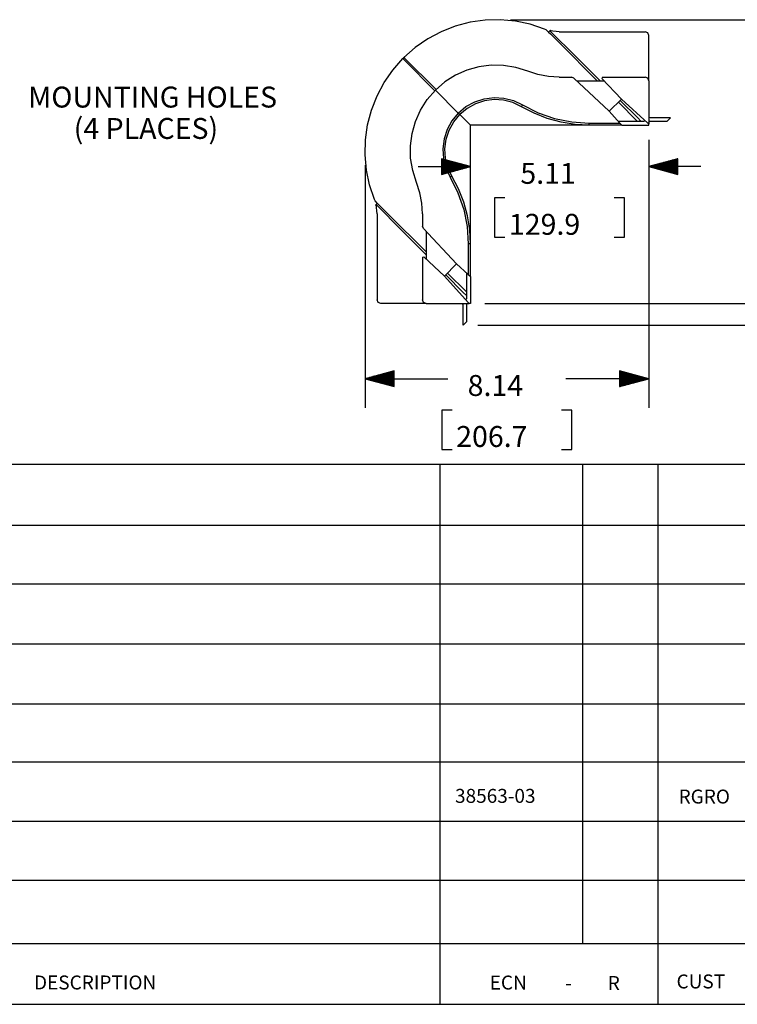
# Model space of a CAD drawing. Extents: x 0.3 to 10.8, y 0.3 to 8.3.
# Drawn here: x 2.7 to 5.8, y 0.3 to 4.6 of the extents above; entities that cross this region are included whole.
import ezdxf

# ---------------------------------------------------------------- set-up
doc = ezdxf.new("R2010")
doc.units = 0
doc.header["$MEASUREMENT"] = 0
doc.layers.add('TFR-ISO', color=7, linetype='Continuous')
doc.styles.add('blockfont', font='simplex.shx')

msp = doc.modelspace()

# ---------------------------------------------------------------- linework, layer by layer
at = {"layer": 'TFR-ISO', "color": 7, "linetype": 'Continuous'}
for p, q in [((4.583061, 4.536455), (4.522211, 4.51253)), ((4.646276, 4.553157), (4.583061, 4.536455)), ((4.711001, 4.562411), (4.646276, 4.553157)), ((4.776364, 4.564091), (4.711001, 4.562411)), ((4.84148, 4.558175), (4.776364, 4.564091)), ((4.905469, 4.544743), (4.84148, 4.558175)), ((4.967468, 4.523976), (4.905469, 4.544743)), ((4.522211, 4.51253), (4.464549, 4.481706)), ((4.97444, 4.521358), (4.967468, 4.523976)), ((4.98462, 4.511271), (4.97444, 4.521358)), ((4.987343, 4.513995), (4.98462, 4.511271)), ((4.98462, 4.511271), (4.992165, 4.503676)), ((4.990062, 4.516714), (4.987343, 4.513995)), ((4.991676, 4.518328), (4.990062, 4.516714)), ((5.030274, 4.511853), (4.990062, 4.516714)), ((5.102743, 4.40476), (4.990062, 4.516714)), ((4.99226, 4.518912), (4.991676, 4.518328)), ((4.992165, 4.503676), (5.031246, 4.464343)), ((4.995762, 4.51544), (4.99226, 4.518912)), ((5.030274, 4.511853), (5.400187, 4.511853)), ((5.410793, 4.507459), (5.400187, 4.511853)), ((5.415187, 4.496853), (5.410793, 4.507459)), ((5.415187, 4.301855), (5.415187, 4.496853)), ((4.464549, 4.481706), (4.410853, 4.444398)), ((5.031246, 4.464343), (5.192698, 4.301856)), ((4.410853, 4.444398), (4.361849, 4.401112)), ((4.314358, 4.347904), (4.357645, 4.396908)), ((4.359745, 4.399012), (4.354813, 4.39408)), ((4.354813, 4.39408), (4.354834, 4.394058)), ((4.357645, 4.396908), (4.365321, 4.389174)), ((4.358501, 4.397768), (4.359745, 4.399012)), ((4.364676, 4.403944), (4.359745, 4.399012)), ((4.360988, 4.400256), (4.359745, 4.399012)), ((4.500225, 4.263723), (4.361849, 4.401112)), ((4.364698, 4.403923), (4.364676, 4.403944)), ((4.365321, 4.389174), (4.495033, 4.258532)), ((4.737152, 4.368789), (4.683945, 4.361825)), ((4.790805, 4.36793), (4.737152, 4.368789)), ((4.843761, 4.359267), (4.790805, 4.36793)), ((5.206305, 4.301858), (5.102743, 4.40476)), ((4.277051, 4.294208), (4.314358, 4.347904)), ((4.583377, 4.325188), (4.538159, 4.296295)), ((4.63232, 4.347187), (4.583377, 4.325188)), ((4.683945, 4.361825), (4.63232, 4.347187)), ((4.894892, 4.342985), (4.843761, 4.359267)), ((4.938787, 4.328546), (4.894892, 4.342985)), ((4.984159, 4.319788), (4.938787, 4.328546)), ((4.246227, 4.236546), (4.277051, 4.294208)), ((4.538159, 4.296295), (4.497631, 4.261126)), ((5.030274, 4.316853), (4.984159, 4.319788)), ((5.030274, 4.316853), (5.082567, 4.316853)), ((5.092797, 4.312823), (5.082567, 4.316853)), ((5.245488, 4.170435), (5.092797, 4.312823)), ((5.104561, 4.301853), (5.223377, 4.301853)), ((5.216289, 4.316853), (5.214095, 4.311807)), ((5.214095, 4.311807), (5.297461, 4.222408)), ((5.216289, 4.316853), (5.400187, 4.316853)), ((5.410793, 4.312459), (5.400187, 4.316853)), ((5.415187, 4.301853), (5.410793, 4.312459)), ((5.415187, 4.301853), (5.415187, 4.11976)), ((4.462461, 4.220598), (4.497631, 4.261126)), ((4.493728, 4.257224), (4.492699, 4.256194)), ((4.492699, 4.256194), (4.492732, 4.25616)), ((4.496387, 4.259882), (4.493728, 4.257224)), ((4.59591, 4.162847), (4.497631, 4.261126)), ((4.501533, 4.265029), (4.498874, 4.26237)), ((4.502563, 4.266058), (4.501533, 4.265029)), ((4.502596, 4.266025), (4.502563, 4.266058)), ((4.222302, 4.175696), (4.246227, 4.236546)), ((4.433569, 4.17538), (4.462461, 4.220598)), ((4.62888, 4.190151), (4.666381, 4.210796)), ((4.670031, 4.202412), (4.634019, 4.182604)), ((4.666381, 4.210796), (4.707086, 4.224051)), ((4.709115, 4.215126), (4.670031, 4.202412)), ((4.707086, 4.224051), (4.749553, 4.229447)), ((4.749888, 4.220296), (4.709115, 4.215126)), ((4.749553, 4.229447), (4.792279, 4.226792)), ((4.790909, 4.21774), (4.749888, 4.220296)), ((4.830725, 4.207549), (4.790909, 4.21774)), ((4.792279, 4.226792), (4.833752, 4.216181)), ((4.867929, 4.190082), (4.830725, 4.207549)), ((4.833752, 4.216181), (4.872503, 4.197989)), ((4.869244, 4.192422), (4.872503, 4.197989)), ((4.872503, 4.197989), (4.939557, 4.164224)), ((5.297461, 4.222408), (5.245488, 4.170435)), ((5.28451, 4.20946), (5.365155, 4.128303)), ((5.367723, 4.141467), (5.291876, 4.216832)), ((5.297461, 4.222408), (5.297465, 4.222412)), ((5.297465, 4.222412), (5.411471, 4.11976)), ((4.2056, 4.112481), (4.222302, 4.175696)), ((4.41157, 4.126437), (4.433569, 4.17538)), ((4.59591, 4.162847), (4.568605, 4.129877)), ((4.576152, 4.124738), (4.602353, 4.156404)), ((4.59591, 4.162847), (4.62888, 4.190151)), ((4.597385, 4.161372), (4.59591, 4.162847)), ((4.599361, 4.159395), (4.597385, 4.161372)), ((4.600958, 4.157799), (4.599361, 4.159395)), ((4.601994, 4.156763), (4.600958, 4.157799)), ((4.602353, 4.156404), (4.601994, 4.156763)), ((4.634019, 4.182604), (4.602353, 4.156404)), ((4.602353, 4.156404), (4.648154, 4.110603)), ((4.867929, 4.190082), (4.869244, 4.192422)), ((4.922072, 4.161906), (4.867929, 4.190082)), ((4.978907, 4.139654), (4.922072, 4.161906)), ((4.939557, 4.164224), (5.010503, 4.139669)), ((5.291117, 4.11976), (5.245488, 4.170435)), ((4.196346, 4.047755), (4.2056, 4.112481)), ((4.396932, 4.074811), (4.41157, 4.126437)), ((4.568605, 4.129877), (4.547961, 4.092375)), ((4.556345, 4.088726), (4.576152, 4.124738)), ((5.158992, 4.110603), (4.648154, 4.110603)), ((4.648154, 3.599765), (4.648154, 4.110603)), ((5.037786, 4.123576), (4.978907, 4.139654)), ((5.010503, 4.139669), (5.084083, 4.124759)), ((5.098043, 4.113855), (5.037786, 4.123576)), ((5.084083, 4.124759), (5.158992, 4.11976)), ((5.158992, 4.110603), (5.098043, 4.113855)), ((5.158992, 4.113295), (5.158992, 4.11976)), ((5.158992, 4.11976), (5.291117, 4.11976)), ((5.158992, 4.110603), (5.158992, 4.113295)), ((5.299362, 4.110603), (5.158992, 4.110603)), ((5.283425, 4.128303), (5.395943, 4.128303)), ((5.291117, 4.11976), (5.296938, 4.113295)), ((5.296938, 4.113295), (5.299362, 4.110603)), ((5.299362, 4.110603), (5.415187, 4.110603)), ((5.380971, 4.128303), (5.367723, 4.141467)), ((5.398805, 4.131165), (5.395943, 4.128303)), ((5.415187, 4.116415), (5.411471, 4.11976)), ((5.411471, 4.11976), (5.415187, 4.11976)), ((5.418215, 4.143414), (5.415187, 4.146238)), ((5.415187, 4.128303), (5.494943, 4.128303)), ((5.415187, 4.11976), (5.415187, 4.118059)), ((5.415187, 4.118059), (5.415187, 4.116415)), ((5.415187, 4.110603), (5.415187, 4.116415)), ((5.422307, 4.141803), (5.418215, 4.143414)), ((5.508443, 4.141803), (5.422307, 4.141803)), ((5.494943, 4.128303), (5.508443, 4.141803)), ((4.389968, 4.021605), (4.396932, 4.074811)), ((4.547961, 4.092375), (4.534706, 4.051671)), ((4.543631, 4.049642), (4.556345, 4.088726)), ((4.194666, 3.982393), (4.196346, 4.047755)), ((4.534706, 4.051671), (4.52931, 4.009203)), ((4.538461, 4.008868), (4.543631, 4.049642)), ((4.390827, 3.967952), (4.389968, 4.021605)), ((4.52931, 4.009203), (4.531964, 3.966477)), ((4.541017, 3.967848), (4.538461, 4.008868)), ((4.200582, 3.917277), (4.194666, 3.982393)), ((4.399489, 3.914995), (4.390827, 3.967952)), ((4.531964, 3.966477), (4.542575, 3.925005)), ((4.551208, 3.928032), (4.541017, 3.967848)), ((4.214014, 3.853287), (4.200582, 3.917277)), ((4.415771, 3.863865), (4.399489, 3.914995)), ((4.542575, 3.925005), (4.560767, 3.886254)), ((4.568676, 3.890828), (4.551208, 3.928032)), ((4.430211, 3.81997), (4.415771, 3.863865)), ((4.566335, 3.889513), (4.560767, 3.886254)), ((4.560767, 3.886254), (4.594532, 3.8192)), ((4.568676, 3.890828), (4.566335, 3.889513)), ((4.59685, 3.836685), (4.568676, 3.890828)), ((4.234781, 3.791289), (4.214014, 3.853287)), ((4.438969, 3.774598), (4.430211, 3.81997)), ((4.594532, 3.8192), (4.619088, 3.748254)), ((4.619103, 3.77985), (4.59685, 3.836685)), ((4.2374, 3.784317), (4.234781, 3.791289)), ((4.247486, 3.774137), (4.2374, 3.784317)), ((4.242043, 3.768694), (4.244762, 3.771413)), ((4.244762, 3.771413), (4.247486, 3.774137)), ((4.247486, 3.774137), (4.25508, 3.766592)), ((4.441904, 3.728482), (4.438969, 3.774598)), ((4.635181, 3.72097), (4.619103, 3.77985)), ((4.239845, 3.766496), (4.240429, 3.76708)), ((4.239845, 3.766496), (4.243316, 3.762995)), ((4.240429, 3.76708), (4.242043, 3.768694)), ((4.353997, 3.656013), (4.242043, 3.768694)), ((4.246904, 3.728482), (4.242043, 3.768694)), ((4.246904, 3.728482), (4.246904, 3.35857)), ((4.25508, 3.766592), (4.294414, 3.727511)), ((4.441904, 3.728482), (4.441904, 3.67619)), ((4.619088, 3.748254), (4.633997, 3.674674)), ((4.294414, 3.727511), (4.456901, 3.566059)), ((4.644902, 3.660713), (4.635181, 3.72097)), ((4.456898, 3.552452), (4.353997, 3.656013)), ((4.445934, 3.66596), (4.441904, 3.67619)), ((4.588321, 3.513268), (4.445934, 3.66596)), ((4.456904, 3.654196), (4.456904, 3.535379)), ((4.633997, 3.674674), (4.638997, 3.599765)), ((4.648154, 3.599765), (4.644902, 3.660713)), ((4.645462, 3.599765), (4.638997, 3.599765)), ((4.638997, 3.599765), (4.638997, 3.46764)), ((4.648154, 3.599765), (4.645462, 3.599765)), ((4.648154, 3.459394), (4.648154, 3.599765)), ((4.441904, 3.542468), (4.44695, 3.544662)), ((4.441904, 3.542468), (4.441904, 3.35857)), ((4.44695, 3.544662), (4.536349, 3.461296)), ((4.536349, 3.461296), (4.588321, 3.513268)), ((4.549296, 3.474247), (4.630454, 3.393601)), ((4.638997, 3.46764), (4.588321, 3.513268)), ((4.630454, 3.475332), (4.630454, 3.362813)), ((4.536349, 3.461296), (4.536345, 3.461292)), ((4.536345, 3.461292), (4.638997, 3.347285)), ((4.61729, 3.391033), (4.541924, 3.46688)), ((4.638997, 3.46764), (4.645462, 3.461818)), ((4.645462, 3.461818), (4.648154, 3.459394)), ((4.648154, 3.459394), (4.648154, 3.34357)), ((4.630454, 3.377786), (4.61729, 3.391033)), ((4.251297, 3.347963), (4.246904, 3.35857)), ((4.261904, 3.34357), (4.251297, 3.347963)), ((4.446298, 3.347963), (4.441904, 3.35857)), ((4.456904, 3.34357), (4.446298, 3.347963)), ((4.627592, 3.359951), (4.630454, 3.362813)), ((4.642343, 3.34357), (4.638997, 3.347285)), ((4.638997, 3.347285), (4.638997, 3.34357)), ((4.456902, 3.34357), (4.261904, 3.34357)), ((4.456904, 3.34357), (4.638997, 3.34357)), ((4.615342, 3.340542), (4.612519, 3.34357)), ((4.616954, 3.33645), (4.615342, 3.340542)), ((4.616954, 3.250314), (4.616954, 3.33645)), ((4.630454, 3.34357), (4.630454, 3.263813)), ((4.638997, 3.34357), (4.640697, 3.34357)), ((4.640697, 3.34357), (4.642343, 3.34357)), ((4.648154, 3.34357), (4.642343, 3.34357)), ((4.630454, 3.263813), (4.616954, 3.250314)), ((10.755528, 2.650992), (0.307183, 2.650992)), ((4.517415, 0.327697), (4.517415, 2.650992)), ((5.131296, 0.589342), (5.131296, 2.650992)), ((5.455794, 0.327697), (5.455794, 2.650992)), ((6.590966, 2.388036), (0.307183, 2.388036)), ((6.590966, 2.135079), (0.307183, 2.135079)), ((6.590966, 1.877123), (0.307183, 1.877123)), ((0.307183, 1.621167), (6.590966, 1.621167)), ((6.590966, 1.369211), (0.307183, 1.369211)), ((0.307183, 1.115255), (10.755528, 1.115255)), ((0.307183, 0.862298), (7.363524, 0.862298)), ((0.307183, 0.589342), (7.363524, 0.589342)), ((0.307183, 0.327697), (10.755528, 0.327697))]:
    msp.add_line(p, q, dxfattribs=at)
at = {"layer": 'TFR-ISO', "color": 3, "linetype": 'Continuous'}
for p, q in [((4.820613, 4.564387), (6.310494, 4.564387)), ((4.820613, 4.564387), (7.114544, 4.564387)), ((5.415187, 4.048103), (5.415187, 3.807252)), ((5.415187, 4.048103), (5.415187, 2.8944)), ((4.648154, 3.932252), (4.523154, 3.965745)), ((4.523154, 3.965745), (4.523154, 3.898758)), ((4.523154, 3.965252), (4.524996, 3.965252)), ((4.523154, 3.965252), (4.524996, 3.965252)), ((4.523154, 3.963252), (4.532461, 3.963252)), ((4.523154, 3.961252), (4.539925, 3.961252)), ((4.523154, 3.959252), (4.547389, 3.959252)), ((4.523154, 3.957252), (4.554853, 3.957252)), ((4.523154, 3.955252), (4.562317, 3.955252)), ((4.523154, 3.953252), (4.569781, 3.953252)), ((4.523154, 3.951252), (4.577245, 3.951252)), ((4.523154, 3.949252), (4.584709, 3.949252)), ((4.523154, 3.947252), (4.592173, 3.947252)), ((4.523154, 3.945252), (4.599638, 3.945252)), ((4.523154, 3.943252), (4.607101, 3.943252)), ((4.523154, 3.941252), (4.614565, 3.941252)), ((5.540187, 3.965745), (5.415187, 3.932252)), ((5.540187, 3.941252), (5.448775, 3.941252)), ((5.540187, 3.943252), (5.456239, 3.943252)), ((5.540187, 3.945252), (5.463704, 3.945252)), ((5.540187, 3.947252), (5.471168, 3.947252)), ((5.540187, 3.949252), (5.478632, 3.949252)), ((5.540187, 3.951252), (5.486096, 3.951252)), ((5.540187, 3.953252), (5.49356, 3.953252)), ((5.540187, 3.955252), (5.501024, 3.955252)), ((5.540187, 3.957252), (5.508488, 3.957252)), ((5.540187, 3.959252), (5.515952, 3.959252)), ((5.540187, 3.961252), (5.523417, 3.961252)), ((5.540187, 3.963252), (5.53088, 3.963252)), ((5.540187, 3.965252), (5.538344, 3.965252)), ((5.540187, 3.965252), (5.538344, 3.965252)), ((5.540187, 3.898758), (5.540187, 3.965745)), ((4.19437, 3.938143), (4.19437, 2.8944)), ((4.423154, 3.932252), (4.648154, 3.932252)), ((4.523154, 3.939252), (4.62203, 3.939252)), ((4.523154, 3.937252), (4.629494, 3.937252)), ((4.523154, 3.935252), (4.636958, 3.935252)), ((4.523154, 3.933252), (4.644422, 3.933252)), ((4.523154, 3.898758), (4.648154, 3.932252)), ((4.523154, 3.931252), (4.644422, 3.931252)), ((4.523154, 3.929252), (4.636958, 3.929252)), ((4.523154, 3.927252), (4.629494, 3.927252)), ((4.523154, 3.925252), (4.62203, 3.925252)), ((4.523154, 3.923252), (4.614565, 3.923252)), ((4.523154, 3.921252), (4.607101, 3.921252)), ((4.523154, 3.919252), (4.599638, 3.919252)), ((4.523154, 3.917252), (4.592173, 3.917252)), ((4.523154, 3.915252), (4.584709, 3.915252)), ((4.523154, 3.913252), (4.577245, 3.913252)), ((4.523154, 3.911252), (4.569781, 3.911252)), ((4.523154, 3.909252), (4.562317, 3.909252)), ((4.523154, 3.907252), (4.554853, 3.907252)), ((4.523154, 3.905252), (4.547389, 3.905252)), ((4.523154, 3.903252), (4.539925, 3.903252)), ((4.523154, 3.901252), (4.532461, 3.901252)), ((4.523154, 3.899252), (4.524996, 3.899252)), ((4.523154, 3.899252), (4.524996, 3.899252)), ((5.415187, 3.932252), (5.540187, 3.898758)), ((5.640187, 3.932252), (5.415187, 3.932252)), ((5.540187, 3.933252), (5.418919, 3.933252)), ((5.540187, 3.931252), (5.418919, 3.931252)), ((5.540187, 3.935252), (5.426383, 3.935252)), ((5.540187, 3.929252), (5.426383, 3.929252)), ((5.540187, 3.937252), (5.433847, 3.937252)), ((5.540187, 3.927252), (5.433847, 3.927252)), ((5.540187, 3.939252), (5.441311, 3.939252)), ((5.540187, 3.925252), (5.441311, 3.925252)), ((5.540187, 3.923252), (5.448775, 3.923252)), ((5.540187, 3.921252), (5.456239, 3.921252)), ((5.540187, 3.919252), (5.463704, 3.919252)), ((5.540187, 3.917252), (5.471168, 3.917252)), ((5.540187, 3.915252), (5.478632, 3.915252)), ((5.540187, 3.913252), (5.486096, 3.913252)), ((5.540187, 3.911252), (5.49356, 3.911252)), ((5.540187, 3.909252), (5.501024, 3.909252)), ((5.540187, 3.907252), (5.508488, 3.907252)), ((5.540187, 3.905252), (5.515952, 3.905252)), ((5.540187, 3.903252), (5.523417, 3.903252)), ((5.540187, 3.901252), (5.53088, 3.901252)), ((5.540187, 3.899252), (5.538344, 3.899252)), ((5.540187, 3.899252), (5.538344, 3.899252)), ((4.751639, 3.797252), (4.751639, 3.628502)), ((4.796639, 3.797252), (4.751639, 3.797252)), ((5.311702, 3.797252), (5.266702, 3.797252)), ((5.311702, 3.628502), (5.311702, 3.797252)), ((4.751639, 3.628502), (4.796639, 3.628502)), ((5.266702, 3.628502), (5.311702, 3.628502)), ((4.710654, 3.34357), (6.310494, 3.34357)), ((4.679454, 3.250314), (7.114544, 3.250314)), ((4.31937, 3.052894), (4.19437, 3.0194)), ((4.31937, 3.0524), (4.317527, 3.0524)), ((4.31937, 3.0524), (4.317527, 3.0524)), ((4.31937, 2.985907), (4.31937, 3.052894)), ((5.415187, 3.0194), (5.290187, 3.052894)), ((5.290187, 3.052894), (5.290187, 2.985907)), ((5.290187, 3.0524), (5.292029, 3.0524)), ((5.290187, 3.0524), (5.292029, 3.0524)), ((4.19437, 3.0194), (4.550653, 3.0194)), ((4.19437, 3.0194), (4.31937, 2.985907)), ((4.31937, 3.0204), (4.198102, 3.0204)), ((4.31937, 3.0184), (4.198102, 3.0184)), ((4.31937, 3.0224), (4.205566, 3.0224)), ((4.31937, 3.0164), (4.205566, 3.0164)), ((4.31937, 3.0244), (4.21303, 3.0244)), ((4.31937, 3.0144), (4.21303, 3.0144)), ((4.31937, 3.0264), (4.220494, 3.0264)), ((4.31937, 3.0124), (4.220494, 3.0124)), ((4.31937, 3.0284), (4.227958, 3.0284)), ((4.31937, 3.0104), (4.227958, 3.0104)), ((4.31937, 3.0304), (4.235422, 3.0304)), ((4.31937, 3.0084), (4.235422, 3.0084)), ((4.31937, 3.0324), (4.242887, 3.0324)), ((4.31937, 3.0344), (4.25035, 3.0344)), ((4.31937, 3.0364), (4.257814, 3.0364)), ((4.31937, 3.0384), (4.265279, 3.0384)), ((4.31937, 3.0404), (4.272743, 3.0404)), ((4.31937, 3.0424), (4.280207, 3.0424)), ((4.31937, 3.0444), (4.287671, 3.0444)), ((4.31937, 3.0464), (4.295135, 3.0464)), ((4.31937, 3.0484), (4.302599, 3.0484)), ((4.31937, 3.0504), (4.310063, 3.0504)), ((5.415187, 3.0194), (5.058903, 3.0194)), ((5.290187, 3.0504), (5.299493, 3.0504)), ((5.290187, 3.0484), (5.306957, 3.0484)), ((5.290187, 3.0464), (5.314422, 3.0464)), ((5.290187, 3.0444), (5.321886, 3.0444)), ((5.290187, 3.0424), (5.32935, 3.0424)), ((5.290187, 3.0404), (5.336814, 3.0404)), ((5.290187, 3.0384), (5.344278, 3.0384)), ((5.290187, 3.0364), (5.351742, 3.0364)), ((5.290187, 3.0344), (5.359206, 3.0344)), ((5.290187, 3.0324), (5.36667, 3.0324)), ((5.290187, 3.0304), (5.374135, 3.0304)), ((5.290187, 3.0284), (5.381598, 3.0284)), ((5.290187, 3.0264), (5.389062, 3.0264)), ((5.290187, 3.0244), (5.396527, 3.0244)), ((5.290187, 3.0224), (5.403991, 3.0224)), ((5.290187, 3.0204), (5.411455, 3.0204)), ((5.290187, 2.985907), (5.415187, 3.0194)), ((5.290187, 3.0184), (5.411455, 3.0184)), ((5.290187, 3.0164), (5.403991, 3.0164)), ((5.290187, 3.0144), (5.396527, 3.0144)), ((5.290187, 3.0124), (5.389062, 3.0124)), ((5.290187, 3.0104), (5.381598, 3.0104)), ((5.290187, 3.0084), (5.374135, 3.0084)), ((4.31937, 3.0064), (4.242887, 3.0064)), ((4.31937, 3.0044), (4.25035, 3.0044)), ((4.31937, 3.0024), (4.257814, 3.0024)), ((4.31937, 3.0004), (4.265279, 3.0004)), ((4.31937, 2.9984), (4.272743, 2.9984)), ((4.31937, 2.9964), (4.280207, 2.9964)), ((4.31937, 2.9944), (4.287671, 2.9944)), ((4.31937, 2.9924), (4.295135, 2.9924)), ((4.31937, 2.9904), (4.302599, 2.9904)), ((4.31937, 2.9884), (4.310063, 2.9884)), ((4.31937, 2.9864), (4.317527, 2.9864)), ((4.31937, 2.9864), (4.317527, 2.9864)), ((5.290187, 3.0064), (5.36667, 3.0064)), ((5.290187, 3.0044), (5.359206, 3.0044)), ((5.290187, 3.0024), (5.351742, 3.0024)), ((5.290187, 3.0004), (5.344278, 3.0004)), ((5.290187, 2.9984), (5.336814, 2.9984)), ((5.290187, 2.9964), (5.32935, 2.9964)), ((5.290187, 2.9944), (5.321886, 2.9944)), ((5.290187, 2.9924), (5.314422, 2.9924)), ((5.290187, 2.9904), (5.306957, 2.9904)), ((5.290187, 2.9884), (5.299493, 2.9884)), ((5.290187, 2.9864), (5.292029, 2.9864)), ((5.290187, 2.9864), (5.292029, 2.9864)), ((4.524747, 2.8844), (4.524747, 2.71565)), ((4.569747, 2.8844), (4.524747, 2.8844)), ((5.08481, 2.8844), (5.03981, 2.8844)), ((5.08481, 2.71565), (5.08481, 2.8844)), ((4.524747, 2.71565), (4.569747, 2.71565)), ((5.03981, 2.71565), (5.08481, 2.71565))]:
    msp.add_line(p, q, dxfattribs=at)

# ---------------------------------------------------------------- texts
at = {"layer": 'TFR-ISO', "color": 4, "linetype": 'Continuous', "attachment_point": 7, "line_spacing_factor": 0.903614, "style": 'blockfont'}
for s, insert, char_height in [('\\W01.000;\\Fsimplex.shx|c0;MOUNTING HOLES', (2.74469, 4.186397), 0.09), ('\\W01.000;\\Fsimplex.shx|c0;(4 PLACES)', (2.940862, 4.051396), 0.09), ('\\W01.000;\\Fsimplex.shx|c0;38563-03', (4.581744, 1.194579), 0.06), ('\\W01.000;\\Fsimplex.shx|c0;RGRO', (5.54377, 1.191576), 0.06)]:
    msp.add_mtext(s, dxfattribs=dict(at, insert=insert, char_height=char_height))
at = {"layer": 'TFR-ISO', "color": 3, "linetype": 'Continuous', "char_height": 0.09, "attachment_point": 7, "line_spacing_factor": 0.903614, "style": 'blockfont'}
for s, insert in [('\\W01.000;\\Fsimplex.shx|c0;5.11', (4.86292, 3.858189)), ('\\W01.000;\\Fsimplex.shx|c0;129.9', (4.813702, 3.638814)), ('\\W01.000;\\Fsimplex.shx|c0;8.14', (4.636028, 2.945338)), ('\\W01.000;\\Fsimplex.shx|c0;206.7', (4.58681, 2.725963))]:
    msp.add_mtext(s, dxfattribs=dict(at, insert=insert))
at = {"layer": 'TFR-ISO', "color": 7, "linetype": 'Continuous', "char_height": 0.06, "attachment_point": 7, "line_spacing_factor": 0.903614, "style": 'blockfont'}
for s, insert in [('\\W01.000;\\Fsimplex.shx|c0;DESCRIPTION', (2.76993, 0.391677)), ('\\W01.000;\\Fsimplex.shx|c0;ECN', (4.730869, 0.391381)), ('\\W01.000;\\Fsimplex.shx|c0;R', (5.23902, 0.389359)), ('\\W01.000;\\Fsimplex.shx|c0;CUST', (5.534921, 0.395992)), ('\\W01.000;\\Fsimplex.shx|c0;-', (5.056139, 0.389359))]:
    msp.add_mtext(s, dxfattribs=dict(at, insert=insert))

doc.saveas('drawing.dxf')
